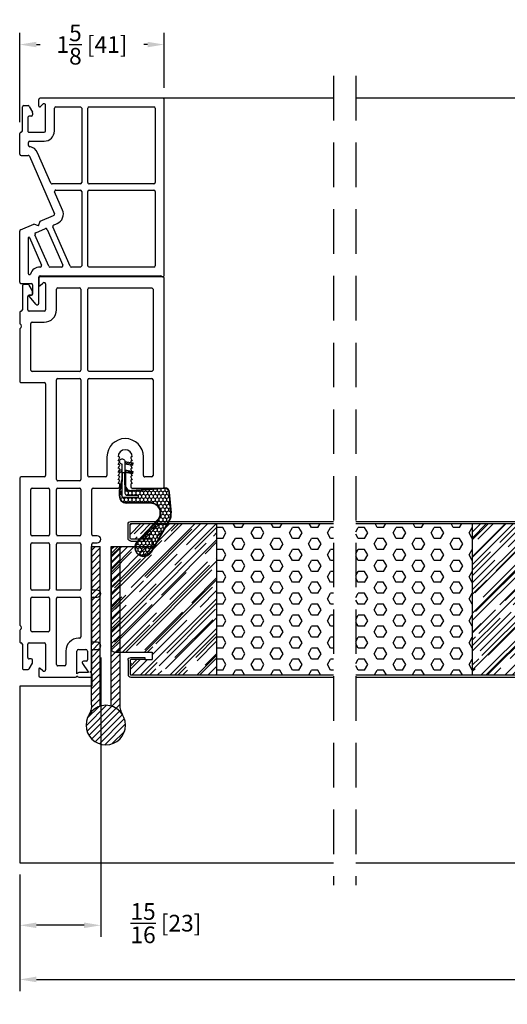
# Model space of a CAD drawing. Extents: x -40 to 850, y 0 to 124.
# Drawn here: x 272 to 278, y 14 to 25 of the extents above; entities that cross this region are included whole.
import ezdxf

# ---------------------------------------------------------------- set-up
doc = ezdxf.new("R2010")
doc.units = 0
doc.header["$LTSCALE"] = 4
doc.header["$MEASUREMENT"] = 0
doc.header["$PDMODE"] = 35
doc.linetypes.add('HIDDEN', pattern=[0.375, 0.25, -0.125])
doc.layers.get('DEFPOINTS').update_dxf_attribs({"linetype": 'CONTINUOUS'})
for name, color, linetype in [('ALUMINUM', 251, 'CONTINUOUS'), ('DIMS', 5, 'CONTINUOUS'), ('Foam', 41, 'CONTINUOUS'), ('HIDDEN', 1, 'HIDDEN'), ('STEEL', 172, 'CONTINUOUS'), ('Vinyl Parts', 7, 'CONTINUOUS'), ('Weather Strip', 8, 'CONTINUOUS'), ('WOOD_PARTS', 44, 'CONTINUOUS')]:
    doc.layers.add(name, color=color, linetype=linetype)
doc.styles.get("Standard").update_dxf_attribs({"font": 'romans.shx'})
doc.dimstyles.new('inches & mm', dxfattribs={"dimtxt": 1, "dimasz": 1, "dimexe": 0.7, "dimexo": 0.7, "dimgap": 0.375, "dimtad": 0, "dimdec": 4, "dimzin": 1, "dimdsep": 46, "dimlunit": 5, "dimtxsty": 'Standard', "dimcen": 0, "dimclrd": 256, "dimclre": 256, "dimclrt": 256, "dimadec": 0, "dimazin": 0, "dimtfac": 1, "dimtdec": 4, "dimtofl": 0, "dimtmove": 2, "dimatfit": 3, "dimfxl": 0, "dimtolj": 1, "dimtzin": 0, "dimarcsym": 0})
pattern_1 = [(0, (-8.820708, 0.518068), (0.0375, 0.021650635), [0.025, -0.05]), (120, (-8.820708, 0.518068), (-0.0375, 0.021650635), [0.025, -0.05]), (60, (-8.820708, 0.518068), (8e-11, 0.04330127), [-0.05, 0.025])]

# ---------------------------------------------------------------- blocks, each defined once
blk = doc.blocks.new('*D745')
at = {"layer": 'DEFPOINTS', "color": 0}
for p in [(272.421, 16.011), (287.636, 16.011), (272.421, 14.7)]:
    blk.add_point(p, dxfattribs=at)
at = {"layer": 'DIMS', "lineweight": -2}
for p, q in [((272.421, 15.88), (272.421, 14.569)), ((287.636, 15.88), (287.636, 14.569)), ((272.609, 14.7), (279.146, 14.7)), ((287.448, 14.7), (280.911, 14.7))]:
    blk.add_line(p, q, dxfattribs=at)
at = {"layer": 'DIMS'}
for points in [[(272.609, 14.732), (272.609, 14.669), (272.421, 14.7)], [(287.448, 14.732), (287.448, 14.669), (287.636, 14.7)]]:
    blk.add_solid(points, dxfattribs=at)
at = {"layer": 'DIMS', "insert": (280.028, 14.7), "char_height": 0.1875, "attachment_point": 5}
blk.add_mtext('\\A1;{\\Fromans.shx|c1;FRAME SIZE}', dxfattribs=at)
blk = doc.blocks.new('A$C42FB0297')
at = {"layer": 'STEEL'}
h = blk.add_hatch(dxfattribs=at)
h.set_pattern_fill('ANSI31', color=256, scale=0.4, angle=-90, style=0)
h.set_pattern_definition([(315, (-345.488414, -8.76783), (0.035355339, 0.035355339), [])])
h.paths.add_polyline_path([(0.062, -0.009, -0.190211), (0.191, -0.109, -0.134351), (0.161, 0.004), (0.161, 1.785), (0.062, 1.785)])
h.paths.add_polyline_path([(-0.161, 0.004, -0.134351), (-0.192, -0.109, -0.190211), (-0.062, -0.009), (-0.062, 1.785), (-0.161, 1.785)])
h.paths.add_polyline_path([(-0.223, -0.223, 1), (0.222, -0.223, 1)])
for p, q in [((-0.161, 0.004), (-0.161, 1.785)), ((-0.062, 1.785), (-0.161, 1.785)), ((-0.062, -0.009), (-0.062, 1.785)), ((0.161, 1.785), (0.062, 1.785)), ((0.062, -0.009), (0.062, 1.785)), ((0.161, 0.004), (0.161, 1.785))]:
    blk.add_line(p, q, dxfattribs=at)
blk.add_circle((0, -0.223), 0.222, dxfattribs=at)
for centre, start, end in [((-0.383, 0.004), 329.3924, 0), ((0.383, 0.004), 180, 210.6076)]:
    blk.add_arc(centre, 0.223, start, end, dxfattribs=at)
blk = doc.blocks.new('A$C17D927A9')
at = {"layer": 'Foam'}
h = blk.add_hatch(dxfattribs=at)
h.set_pattern_fill('HEX', color=256, scale=0.57, style=0)
h.set_pattern_definition([(0, (-22.26728, -64.62931), (0, 0.12340862), [0.07125, -0.1425]), (120, (-22.26728, -64.62931), (-0.106875, -0.0617043), [0.07125, -0.1425]), (60, (-22.19603, -64.62931), (-0.106875, 0.0617043), [0.07125, -0.1425])])
h.paths.add_polyline_path([(-2.5, -0.851), (-1.1875, -0.851), (-1.1875, 0.851), (-2.5, 0.851)])
at = {"layer": 'WOOD_PARTS'}
h = blk.add_hatch(dxfattribs=at)
h.set_pattern_fill('AR-RROOF', color=256, scale=0.15, angle=135, style=0)
h.set_pattern_definition([(135, (-233.39613, -190.69385), (-0.339411255, 0.12727922), [2.25, -0.3, 0.75, -0.15]), (135, (-233.59023, -190.60581), (-0.03500179, -0.24713382), [0.45, -0.0495, 0.9, -0.1125]), (135, (-233.53932, -190.73097), (-0.62260752, 0.480479058), [1.2, -0.21, 0.6, -0.15])])
h.paths.add_polyline_path([(-1.1875, -0.851), (-0.21875, -0.851, 0.41421356), (-0.2115, -0.84375), (-0.2115, -0.686, 0.41421356), (-0.21875, -0.67875), (-0.375, -0.67875), (-0.46, -0.67875), (-0.46, -0.59375), (-0.03125, -0.59375, 0.41421356), (0, -0.5625), (0, 0.5625, 0.41421356), (-0.03125, 0.59375), (-0.46, 0.59375), (-0.46, 0.67875), (-0.375, 0.67875), (-0.21875, 0.67875, 0.41421356), (-0.2115, 0.686), (-0.2115, 0.84375, 0.41421356), (-0.21875, 0.851), (-1.1875, 0.851)])
at = {"layer": 'STEEL'}
for p, q in [((-0.21875, 0.67875), (-0.375, 0.67875)), ((-0.375, 0.65475), (-0.375, 0.67875)), ((-0.21875, 0.65475), (-0.375, 0.65475)), ((-0.375, -0.65475), (-0.375, -0.67875)), ((-0.21875, -0.65475), (-0.375, -0.65475)), ((-0.375, -0.67875), (-0.21875, -0.67875))]:
    blk.add_line(p, q, dxfattribs=at)
for points in [[(-0.1875, 0.686), (-0.1875, 0.84375, 0.41421356), (-0.21875, 0.875), (-2.5, 0.875)], [(-0.2115, 0.686), (-0.2115, 0.84375, 0.41421356), (-0.21875, 0.851)], [(-0.1875, -0.686), (-0.1875, -0.84375, -0.41421356), (-0.21875, -0.875), (-2.5, -0.875)], [(-0.2115, -0.686), (-0.2115, -0.84375, -0.41421356), (-0.21875, -0.851)]]:
    blk.add_lwpolyline(points, format="xyb", dxfattribs=at)
for points in [[(-0.21875, 0.851), (-2.5, 0.851)], [(-0.21875, -0.851), (-2.5, -0.851)]]:
    blk.add_lwpolyline(points, dxfattribs=at)
for centre, radius, start, end in [((-0.21875, 0.686), 0.03125, 270, 0), ((-0.21875, 0.686), 0.00725, 270, 0), ((-0.21875, -0.686), 0.03125, 0, 90), ((-0.21875, -0.686), 0.00725, 0, 90)]:
    blk.add_arc(centre, radius, start, end, dxfattribs=at)
at = {"layer": 'WOOD_PARTS'}
for p, q in [((-1.1875, -0.851), (-1.1875, 0.851)), ((-0.375, 0.67875), (-0.46, 0.67875)), ((-0.46, 0.59375), (-0.46, 0.67875)), ((-0.03125, 0.59375), (-0.46, 0.59375)), ((0, -0.5625), (0, 0.5625)), ((-0.46, -0.59375), (-0.46, -0.67875)), ((-0.03125, -0.59375), (-0.46, -0.59375)), ((-0.375, -0.67875), (-0.46, -0.67875))]:
    blk.add_line(p, q, dxfattribs=at)
for centre, start, end in [((-0.03125, 0.5625), 0, 90), ((-0.03125, -0.5625), 270, 0)]:
    blk.add_arc(centre, 0.03125, start, end, dxfattribs=at)
blk = doc.blocks.new('*D746')
at = {"layer": 'DEFPOINTS', "color": 0}
for p in [(273.334, 18.451), (272.421, 16.011), (272.421, 15.309)]:
    blk.add_point(p, dxfattribs=at)
at = {"layer": 'DIMS', "lineweight": -2}
for p, q in [((273.334, 18.32), (273.334, 15.178)), ((272.421, 15.88), (272.421, 15.178)), ((273.146, 15.309), (272.609, 15.309))]:
    blk.add_line(p, q, dxfattribs=at)
at = {"layer": 'DIMS'}
for points in [[(272.609, 15.34), (272.609, 15.278), (272.421, 15.309)], [(273.146, 15.34), (273.146, 15.278), (273.334, 15.309)]]:
    blk.add_solid(points, dxfattribs=at)
at = {"layer": 'DIMS', "insert": (274.066, 15.333), "char_height": 0.1875, "attachment_point": 5}
blk.add_mtext('\\A1;{\\H1x;\\S15/16;} [23]', dxfattribs=at)
blk = doc.blocks.new('*D747')
at = {"layer": 'DEFPOINTS', "color": 0}
for p in [(274.046, 25.212), (274.046, 24.595), (272.421, 24.21)]:
    blk.add_point(p, dxfattribs=at)
at = {"layer": 'DIMS', "lineweight": -2}
for p, q in [((272.421, 24.341), (272.421, 25.343)), ((274.046, 24.726), (274.046, 25.343)), ((272.609, 25.212), (272.65, 25.212)), ((273.859, 25.212), (273.817, 25.212))]:
    blk.add_line(p, q, dxfattribs=at)
at = {"layer": 'DIMS'}
for points in [[(272.609, 25.243), (272.609, 25.181), (272.421, 25.212)], [(273.859, 25.243), (273.859, 25.181), (274.046, 25.212)]]:
    blk.add_solid(points, dxfattribs=at)
at = {"layer": 'DIMS', "insert": (273.234, 25.212), "char_height": 0.1875, "attachment_point": 5}
blk.add_mtext('\\A1;1{\\H1x;\\S5/8;} [41]', dxfattribs=at)
blk = doc.blocks.new('A$C6C20537A')
at = {"layer": 'Weather Strip'}
h = blk.add_hatch(dxfattribs=at)
h.set_pattern_fill('HONEY', color=256, scale=0.2, style=0)
h.set_pattern_definition(pattern_1)
h.paths.add_polyline_path([(0.435, 0.319), (0.315, 0.527), (0.315, 0.527, 0.410813), (0.274, 0.478), (0.302, 0.105, -0.436441), (0.232, 0.03), (0.325, 0.03, 0.414214), (0.35, 0.055), (0.35, 0.179), (0.375, 0.179), (0.375, 0.01, -0.414214), (0.365, 0), (0.189, 0, -0.018322), (0.194, -0.001), (0.212, -0.007, 0.054013), (0.291, -0.024), (0.361, -0.027, 0.416898), (0.432, 0.043)])
h = blk.add_hatch(dxfattribs=at)
h.set_pattern_fill('HONEY', color=256, scale=0.2, style=0)
h.set_pattern_definition(pattern_1)
h.paths.add_polyline_path([(0.631, 0.528, 0.153913), (0.546, 0.547), (0.315, 0.527), (0.435, 0.319, -0.65982), (0.629, 0.402), (0.876, 0.166, 1.036173), (0.993, 0.319)])
h = blk.add_hatch(dxfattribs=at)
h.set_pattern_fill('ANSI31', color=256, scale=0.15, style=0)
h.set_pattern_definition([(315, (-11.162402, 17.551052), (-0.013258252, -0.013258252), [])])
h.paths.add_polyline_path([(0.096, -0.035), (0.09, 0), (0.065, 0), (0.072, -0.039)])
h.paths.add_polyline_path([(0.106, 0.118), (0.081, 0.123), (0.065, 0.03), (0.09, 0.03)])
h.paths.add_polyline_path([(0.011, 0.118), (-0.014, 0.123), (-0.03, 0.03), (-0.005, 0.03)])
for p, q in [((0.269, 0.478), (0.297, 0.105)), ((0.274, 0.478), (0.302, 0.105)), ((0.546, 0.552), (0.314, 0.532)), ((0.546, 0.547), (0.315, 0.527)), ((0.631, 0.528), (0.993, 0.319)), ((0.634, 0.532), (0.993, 0.324)), ((0.873, 0.163), (0.625, 0.398)), ((0.876, 0.166), (0.629, 0.402)), ((0.435, 0.319), (0.432, 0.043)), ((0.44, 0.319), (0.437, 0.043)), ((-0.03, 0.03), (-0.014, 0.123)), ((0.011, 0.118), (-0.014, 0.123)), ((-0.005, 0.03), (0.011, 0.118)), ((0.065, 0.03), (0.081, 0.123)), ((0.106, 0.118), (0.081, 0.123)), ((0.09, 0.03), (0.106, 0.118)), ((0.065, 0), (0.072, -0.039)), ((0.09, 0), (0.096, -0.035)), ((0.093, 0.035), (0.232, 0.035)), ((0.093, -0.005), (0.093, 0.035)), ((0.093, 0.03), (0.093, 0.035)), ((0.232, 0.03), (0.093, 0.03)), ((0.093, 0), (0.189, 0)), ((0.093, 0), (0.093, -0.005)), ((0.093, -0.005), (0.177, -0.005)), ((0.194, -0.001), (0.212, -0.007)), ((0.361, -0.032), (0.29, -0.031)), ((0.362, -0.027), (0.291, -0.024))]:
    blk.add_line(p, q, dxfattribs=at)
blk.add_lwpolyline([(0.35, 0.179), (0.375, 0.179), (0.375, 0.01, -0.414214), (0.365, 0), (0, 0, -2.414214), (-0.03, 0.03), (0.325, 0.03, 0.414214), (0.35, 0.055)], format="xyb", close=True, dxfattribs=at)
blk.add_lwpolyline([(0.072, -0.039), (0.096, -0.035)], dxfattribs=at)
for centre, radius, start, end in [((0.319, 0.482), 0.05, 94.9798, 184.3137), ((0.319, 0.482), 0.045, 94.9798, 184.3137), ((0.559, 0.402), 0.15, 59.9802, 94.9798), ((0.559, 0.402), 0.145, 59.9802, 94.9798), ((0.55, 0.318), 0.115, 46.3094, 179.9799), ((0.55, 0.318), 0.11, 46.3094, 179.9799), ((0.936, 0.241), 0.101, 231.0578, 55.3885), ((0.936, 0.241), 0.0959, 231.0578, 55.3885), ((0.232, 0.1), 0.07, 270, 4.3137), ((0.232, 0.1), 0.065, 270, 4.3137), ((0.362, 0.043), 0.07, 269.051, 359.5757), ((0.362, 0.043), 0.075, 269.051, 359.5757), ((0.177, -0.055), 0.05, 69.4048, 90), ((0.172, -0.057), 0.0599, 68.4293, 73.028), ((0.328, 0.347), 0.379, 249.4048, 264.2063), ((0.328, 0.347), 0.373, 251.8418, 264.2063)]:
    blk.add_arc(centre, radius, start, end, dxfattribs=at)
blk = doc.blocks.new('A$C6F1D5DAF')
at = {"layer": 'Vinyl Parts'}
for p, q in [((0.641, 1.335), (-1.704, 1.335)), ((-1.719, 1.32), (-1.719, -0.06)), ((0.656, 0.975), (0.656, 1.32)), ((-1.594, 0.492), (-1.594, 1.195)), ((-1.579, 1.21), (-0.671, 1.21)), ((-0.656, 1.195), (-0.656, 0.492)), ((-0.576, 0.492), (-0.576, 1.195)), ((-0.561, 1.21), (0.516, 1.21)), ((0.531, 1.195), (0.531, 1.117)), ((0.516, 1.102), (0.305, 1.102)), ((0.305, 0.977), (0.305, 0.97)), ((0.32, 0.961), (0.348, 0.977)), ((0.348, 0.977), (0.348, 0.97)), ((0.363, 0.961), (0.391, 0.977)), ((0.391, 0.977), (0.391, 0.97)), ((0.406, 0.961), (0.434, 0.977)), ((0.434, 0.977), (0.434, 0.97)), ((0.449, 0.961), (0.477, 0.977)), ((0.477, 0.977), (0.477, 0.97)), ((0.492, 0.961), (0.52, 0.977)), ((0.52, 0.977), (0.52, 0.97)), ((0.535, 0.961), (0.563, 0.977)), ((0.563, 0.977), (0.563, 0.97)), ((0.578, 0.961), (0.606, 0.977)), ((0.606, 0.977), (0.606, 0.967)), ((0.613, 0.96), (0.641, 0.96)), ((0.305, 0.825), (0.305, 0.817)), ((0.348, 0.817), (0.32, 0.834)), ((0.348, 0.825), (0.348, 0.817)), ((0.391, 0.817), (0.363, 0.834)), ((0.391, 0.825), (0.391, 0.817)), ((0.434, 0.817), (0.406, 0.834)), ((0.434, 0.825), (0.434, 0.817)), ((0.477, 0.817), (0.449, 0.834)), ((0.477, 0.825), (0.477, 0.817)), ((0.52, 0.817), (0.492, 0.834)), ((0.52, 0.825), (0.52, 0.817)), ((0.563, 0.817), (0.535, 0.834)), ((0.563, 0.825), (0.563, 0.817)), ((0.606, 0.817), (0.578, 0.834)), ((0.606, 0.828), (0.606, 0.817)), ((0.641, 0.835), (0.613, 0.835)), ((0.656, 0.537), (0.656, 0.82)), ((0.305, 0.692), (0.516, 0.692)), ((0.531, 0.677), (0.531, 0.492)), ((1.192, 0.582), (1.192, 0.537)), ((1.272, 0.537), (1.272, 0.582)), ((1.803, 0.582), (1.803, 0.537)), ((1.883, 0.537), (1.883, 0.582)), ((2.39, 0.582), (2.39, 0.537)), ((2.47, 0.537), (2.47, 0.582)), ((-0.671, 0.477), (-1.579, 0.477)), ((0.516, 0.477), (-0.561, 0.477)), ((1.177, 0.522), (0.671, 0.522)), ((1.788, 0.522), (1.287, 0.522)), ((2.375, 0.522), (1.898, 0.522)), ((2.47, 0.373), (2.47, 0.453)), ((2.702, 0.522), (2.485, 0.522)), ((2.49, 0.472), (2.588, 0.472)), ((2.603, 0.457), (2.603, 0.428)), ((2.628, 0.415), (2.721, 0.48)), ((2.737, 0.518), (2.721, 0.5)), ((2.721, 0.5), (2.721, 0.503)), ((2.721, 0.48), (2.731, 0.48)), ((2.731, 0.48), (2.731, 0.374)), ((2.766, 0.522), (2.748, 0.522)), ((2.781, 0.374), (2.781, 0.507)), ((-1.594, 0.14), (-1.594, 0.382)), ((-1.579, 0.397), (-0.671, 0.397)), ((-0.656, 0.382), (-0.656, -0.15)), ((-0.576, 0.14), (-0.576, 0.382)), ((-0.561, 0.397), (0.561, 0.397)), ((0.576, 0.382), (0.576, 0.14)), ((0.656, 0.14), (0.656, 0.382)), ((0.671, 0.397), (1.177, 0.397)), ((1.192, 0.382), (1.192, 0.14)), ((1.272, 0.14), (1.272, 0.382)), ((1.287, 0.397), (1.788, 0.397)), ((1.803, 0.382), (1.803, 0.125)), ((1.883, 0.14), (1.883, 0.382)), ((1.898, 0.397), (2.33, 0.397)), ((2.345, 0.382), (2.345, 0.373)), ((2.746, 0.353), (2.49, 0.353)), ((2.736, 0.364), (2.746, 0.353)), ((2.766, 0.353), (2.777, 0.364)), ((2.781, -0.06), (2.781, 0.338)), ((2.49, 0.228), (2.641, 0.228)), ((-1.349, 0.125), (-1.579, 0.125)), ((0.561, 0.125), (-0.561, 0.125)), ((1.177, 0.125), (0.671, 0.125)), ((1.803, 0.125), (1.287, 0.125)), ((2.641, 0.125), (1.898, 0.125)), ((2.656, 0.213), (2.656, 0.14)), ((-1.639, 0), (-1.349, 0)), ((-0.516, 0), (0.516, 0)), ((0.656, -0.15), (0.656, 0.03)), ((0.671, 0.045), (1.177, 0.045)), ((1.192, 0.03), (1.192, -0.15)), ((1.272, -0.15), (1.272, 0.03)), ((1.287, 0.045), (1.788, 0.045)), ((1.803, 0.03), (1.803, -0.15)), ((1.883, -0.15), (1.883, 0.03)), ((1.898, 0.045), (2.256, 0.045)), ((2.271, 0.03), (2.271, -0.15)), ((2.411, 0), (2.701, 0)), ((-1.704, -0.075), (-1.629, -0.075)), ((-1.622, -0.058), (-1.649, -0.03)), ((-1.334, -0.015), (-1.334, -0.185)), ((-1.209, -0.15), (-1.209, -0.015)), ((-0.531, -0.275), (-0.531, -0.015)), ((0.531, -0.015), (0.531, -0.275)), ((2.396, -0.185), (2.396, -0.015)), ((2.712, -0.03), (2.684, -0.058)), ((2.691, -0.075), (2.766, -0.075)), ((-1.634, -0.195), (-1.634, -0.245)), ((-1.561, -0.147), (-1.626, -0.182)), ((-1.529, -0.145), (-1.554, -0.145)), ((-1.514, -0.185), (-1.514, -0.16)), ((-1.349, -0.2), (-1.499, -0.2)), ((-0.671, -0.165), (-1.194, -0.165)), ((1.177, -0.165), (0.671, -0.165)), ((1.788, -0.165), (1.287, -0.165)), ((2.256, -0.165), (1.898, -0.165)), ((2.561, -0.2), (2.411, -0.2)), ((2.576, -0.16), (2.576, -0.185)), ((2.616, -0.145), (2.591, -0.145)), ((2.688, -0.182), (2.623, -0.147)), ((2.696, -0.245), (2.696, -0.195)), ((-1.619, -0.26), (-1.349, -0.26)), ((-1.319, -0.29), (-1.201, -0.29)), ((-1.126, -0.29), (-0.546, -0.29)), ((0.546, -0.29), (2.189, -0.29)), ((2.264, -0.29), (2.381, -0.29)), ((2.411, -0.26), (2.681, -0.26))]:
    blk.add_line(p, q, dxfattribs=at)
for centre, radius, start, end in [((-1.704, 1.32), 0.015, 90, 180), ((0.641, 1.32), 0.015, 0, 90), ((-1.579, 1.195), 0.015, 90, 180), ((-0.671, 1.195), 0.015, 0, 90), ((-0.561, 1.195), 0.015, 90, 180), ((0.516, 1.195), 0.015, 0, 90), ((0.516, 1.117), 0.015, 270, 0), ((0.305, 0.897), 0.205, 90, 270), ((0.305, 0.897), 0.08, 90, 270), ((0.315, 0.97), 0.01, 180, 299.9944), ((0.358, 0.97), 0.01, 180, 299.9944), ((0.401, 0.97), 0.01, 180, 299.9944), ((0.444, 0.97), 0.01, 180, 299.9944), ((0.487, 0.97), 0.01, 180, 299.9944), ((0.53, 0.97), 0.01, 180, 299.9944), ((0.573, 0.97), 0.01, 180, 299.9944), ((0.613, 0.967), 0.007, 180, 270), ((0.641, 0.975), 0.015, 270, 0), ((0.315, 0.825), 0.01, 60.0056, 180), ((0.358, 0.825), 0.01, 60.0056, 180), ((0.401, 0.825), 0.01, 60.0056, 180), ((0.444, 0.825), 0.01, 60.0056, 180), ((0.487, 0.825), 0.01, 60.0056, 180), ((0.53, 0.825), 0.01, 60.0056, 180), ((0.573, 0.825), 0.01, 60.0056, 180), ((0.613, 0.828), 0.007, 90, 180), ((0.641, 0.82), 0.015, 0, 90), ((0.516, 0.677), 0.015, 0, 90), ((1.232, 0.582), 0.04, 0, 180), ((1.843, 0.582), 0.04, 0, 180), ((2.43, 0.582), 0.04, 0, 180), ((-1.579, 0.492), 0.015, 180, 270), ((-0.671, 0.492), 0.015, 270, 0), ((-0.561, 0.492), 0.015, 180, 270), ((0.516, 0.492), 0.015, 270, 0), ((0.671, 0.537), 0.015, 180, 270), ((1.177, 0.537), 0.015, 270, 0), ((1.287, 0.537), 0.015, 180, 270), ((1.788, 0.537), 0.015, 270, 0), ((1.898, 0.537), 0.015, 180, 270), ((2.375, 0.537), 0.015, 270, 0), ((2.485, 0.537), 0.015, 180, 270), ((2.49, 0.453), 0.0197, 90, 180), ((2.588, 0.457), 0.015, 0, 90), ((2.702, 0.503), 0.0197, 0, 90), ((2.748, 0.507), 0.015, 90, 137.5355), ((2.766, 0.507), 0.015, 0, 90), ((-1.579, 0.382), 0.015, 90, 180), ((-0.671, 0.382), 0.015, 0, 90), ((-0.561, 0.382), 0.015, 90, 180), ((0.561, 0.382), 0.015, 0, 90), ((0.671, 0.382), 0.015, 90, 180), ((1.177, 0.382), 0.015, 360, 90), ((1.287, 0.382), 0.015, 90, 180), ((1.788, 0.382), 0.015, 0, 90), ((1.898, 0.382), 0.015, 90, 180), ((2.33, 0.382), 0.015, 360, 90), ((2.49, 0.373), 0.145, 180, 270), ((2.49, 0.373), 0.0197, 180, 270), ((2.619, 0.428), 0.0157, 180, 304.7158), ((2.746, 0.374), 0.015, 180, 225), ((2.766, 0.338), 0.015, 0, 90), ((2.766, 0.374), 0.015, 315, 0), ((2.641, 0.213), 0.015, 0, 90), ((-1.579, 0.14), 0.015, 180, 270), ((-1.349, -0.015), 0.14, 0, 90), ((-0.561, 0.14), 0.015, 180, 270), ((0.561, 0.14), 0.015, 270, 0), ((0.671, 0.14), 0.015, 180, 270), ((1.177, 0.14), 0.015, 270, 0), ((1.287, 0.14), 0.015, 180, 270), ((1.898, 0.14), 0.015, 180, 270), ((2.641, 0.14), 0.015, 270, 0), ((-1.639, -0.015), 0.015, 90, 188.9065), ((-1.349, -0.015), 0.015, 360, 90), ((0.516, -0.015), 0.015, 360, 90), ((0.671, 0.03), 0.015, 90, 180), ((1.177, 0.03), 0.015, 0, 90), ((1.287, 0.03), 0.015, 90, 180), ((1.788, 0.03), 0.015, 0, 90), ((1.898, 0.03), 0.015, 90, 180), ((2.256, 0.03), 0.015, 360, 90), ((2.411, -0.015), 0.015, 90, 180), ((2.701, -0.015), 0.015, 351.0935, 90), ((-1.704, -0.06), 0.015, 180, 270), ((-1.639, -0.02), 0.015, 171.0935, 225), ((-1.629, -0.065), 0.01, 270, 45), ((-0.516, -0.015), 0.015, 90, 180), ((2.691, -0.065), 0.01, 135, 270), ((2.701, -0.02), 0.015, 315, 8.9065), ((2.766, -0.06), 0.015, 270, 0), ((-1.619, -0.195), 0.015, 118.3008, 180), ((-1.554, -0.16), 0.015, 90, 118.3008), ((-1.529, -0.16), 0.015, 360, 90), ((-1.499, -0.185), 0.015, 180, 270), ((-1.349, -0.185), 0.015, 270, 0), ((-1.194, -0.15), 0.015, 180, 270), ((-0.671, -0.15), 0.015, 270, 0), ((0.671, -0.15), 0.015, 180, 270), ((1.177, -0.15), 0.015, 270, 0), ((1.287, -0.15), 0.015, 180, 270), ((1.788, -0.15), 0.015, 270, 0), ((1.898, -0.15), 0.015, 180, 270), ((2.256, -0.15), 0.015, 270, 360), ((2.411, -0.185), 0.015, 180, 270), ((2.561, -0.185), 0.015, 270, 360), ((2.591, -0.16), 0.015, 90, 180), ((2.616, -0.16), 0.015, 61.6992, 90), ((2.681, -0.195), 0.015, 360, 61.6992), ((-1.619, -0.245), 0.015, 180, 270), ((-1.349, -0.275), 0.015, 0, 90), ((-1.319, -0.275), 0.015, 180, 270), ((-1.201, -0.275), 0.015, 270, 326.251), ((-1.164, -0.3), 0.03, 33.749, 146.251), ((-1.126, -0.275), 0.015, 213.749, 270), ((-0.546, -0.275), 0.015, 270, 360), ((0.546, -0.275), 0.015, 180, 270), ((2.189, -0.275), 0.015, 270, 326.251), ((2.226, -0.3), 0.03, 33.749, 146.251), ((2.264, -0.275), 0.015, 213.749, 270), ((2.381, -0.275), 0.015, 270, 360), ((2.411, -0.275), 0.015, 90, 180), ((2.681, -0.245), 0.015, 270, 0)]:
    blk.add_arc(centre, radius, start, end, dxfattribs=at)
blk = doc.blocks.new('A$C315B509D')
at = {"layer": 'Vinyl Parts'}
for p, q in [((-0.977, 1.36), (-0.977, -0.02)), ((1.018, 1.375), (-0.962, 1.375)), ((1.023, -0.02), (1.023, 1.337)), ((-0.877, 0.532), (-0.877, 1.26)), ((-0.862, 1.275), (-0.027, 1.275)), ((-0.012, 1.26), (-0.012, 0.532)), ((0.058, 0.532), (0.058, 1.26)), ((0.073, 1.275), (0.908, 1.275)), ((0.923, 1.26), (0.923, 0.532)), ((-0.027, 0.517), (-0.862, 0.517)), ((-0.862, 0.447), (-0.027, 0.447)), ((0.908, 0.517), (0.073, 0.517)), ((0.073, 0.447), (0.908, 0.447)), ((-0.877, 0.155), (-0.877, 0.432)), ((-0.012, 0.432), (-0.012, 0.114)), ((0.058, 0.157), (0.058, 0.432)), ((0.923, 0.432), (0.923, 0.33)), ((0.283, 0.232), (0.079, 0.143)), ((0.914, 0.316), (0.471, 0.124)), ((0.499, 0.06), (0.902, 0.235)), ((-0.607, 0.14), (-0.862, 0.14)), ((-0.323, -0.14), (0.323, 0.14)), ((0.408, -0.019), (0.342, 0.132)), ((0.451, 0.132), (0.434, 0.172)), ((0.923, 0.221), (0.923, 0.09)), ((-0.907, 0.01), (-0.879, -0.018)), ((-0.607, 0.04), (-0.897, 0.04)), ((-0.592, -0.145), (-0.592, 0.025)), ((-0.492, -0.135), (-0.492, 0.025)), ((-0.021, 0.1), (-0.362, -0.048)), ((0.539, -0.07), (0.491, 0.04)), ((0.914, 0.077), (0.559, -0.078)), ((-0.887, -0.035), (-0.962, -0.035)), ((-0.884, -0.142), (-0.819, -0.107)), ((-0.812, -0.105), (-0.787, -0.105)), ((0.459, -0.039), (0.408, -0.019)), ((0.459, -0.039), (0.439, -0.091)), ((0.504, -0.241), (0.439, -0.091)), ((0.59, -0.141), (0.902, -0.005)), ((0.923, -0.019), (0.923, -0.02)), ((1.328, -0.035), (1.038, -0.035)), ((1.123, -0.105), (1.228, -0.105)), ((1.255, -0.143), (1.341, -0.071)), ((-0.892, -0.205), (-0.892, -0.155)), ((-0.607, -0.22), (-0.877, -0.22)), ((-0.772, -0.12), (-0.772, -0.145)), ((-0.757, -0.16), (-0.607, -0.16)), ((-0.445, -0.15), (-0.477, -0.15)), ((-0.332, -0.235), (-0.332, -0.154)), ((0.998, -0.15), (0.592, -0.15)), ((1.008, -0.139), (1.008, -0.14)), ((1.108, -0.235), (1.108, -0.12)), ((1.238, -0.115), (1.238, -0.135)), ((-0.347, -0.25), (-0.577, -0.25)), ((1.093, -0.25), (0.518, -0.25))]:
    blk.add_line(p, q, dxfattribs=at)
for centre, radius, start, end in [((-0.962, 1.36), 0.015, 90, 180), ((1.018, 1.36), 0.015, 311.8103, 90), ((1.038, 1.337), 0.015, 131.8103, 180), ((-0.862, 1.26), 0.015, 90, 180), ((-0.027, 1.26), 0.015, 0, 90), ((0.073, 1.26), 0.015, 90, 180), ((0.908, 1.26), 0.015, 0, 90), ((-0.862, 0.532), 0.015, 180, 270), ((-0.862, 0.432), 0.015, 90, 180), ((-0.027, 0.532), 0.015, 270, 0), ((-0.027, 0.432), 0.015, 0, 90), ((0.073, 0.532), 0.015, 180, 270), ((0.073, 0.432), 0.015, 90, 180), ((0.908, 0.532), 0.015, 270, 0), ((0.908, 0.432), 0.015, 0, 90), ((0.328, 0.126), 0.115, 23.4595, 113.4595), ((0.908, 0.221), 0.015, 0, 113.4595), ((0.908, 0.33), 0.015, 293.4595, 0), ((-0.862, 0.155), 0.015, 180, 270), ((-0.607, 0.025), 0.115, 0, 90), ((-0.027, 0.114), 0.015, 293.4595, 0), ((0.073, 0.157), 0.015, 180, 293.4595), ((0.328, 0.126), 0.015, 23.4595, 113.4595), ((0.465, 0.138), 0.015, 203.4595, 293.4595), ((-0.897, 0.025), 0.015, 90, 188.9065), ((-0.897, 0.02), 0.015, 171.0935, 225), ((-0.607, 0.025), 0.015, 360, 90), ((0.505, 0.046), 0.015, 113.4595, 203.4595), ((0.908, 0.09), 0.015, 293.4595, 0), ((-0.962, -0.02), 0.015, 180, 270), ((-0.887, -0.025), 0.01, 270, 45), ((-0.812, -0.12), 0.015, 90, 118.3008), ((-0.787, -0.12), 0.015, 360, 90), ((-0.317, -0.154), 0.115, 113.4595, 171.8103), ((0.553, -0.064), 0.015, 203.4595, 293.4595), ((0.908, -0.019), 0.015, 0, 113.4595), ((1.038, -0.02), 0.115, 180, 251.3371), ((1.038, -0.02), 0.015, 180, 270), ((1.123, -0.12), 0.015, 90, 180), ((1.228, -0.115), 0.01, 0, 90), ((1.328, -0.055), 0.02, 309.9291, 90), ((-0.877, -0.155), 0.015, 118.3008, 180), ((-0.877, -0.205), 0.015, 180, 270), ((-0.757, -0.145), 0.015, 180, 270), ((-0.607, -0.145), 0.015, 270, 0), ((-0.607, -0.235), 0.015, 0, 90), ((-0.477, -0.135), 0.015, 180, 270), ((-0.445, -0.135), 0.015, 270, 351.8103), ((-0.317, -0.154), 0.015, 113.4595, 180), ((0.592, -0.145), 0.005, 113.4595, 270), ((0.998, -0.14), 0.01, 270, 0), ((0.998, -0.139), 0.01, 0, 71.3371), ((1.248, -0.135), 0.01, 180, 309.9291), ((-0.577, -0.235), 0.015, 180, 270), ((-0.347, -0.235), 0.015, 270, 0), ((0.518, -0.235), 0.015, 203.4595, 270), ((1.093, -0.235), 0.015, 270, 0)]:
    blk.add_arc(centre, radius, start, end, dxfattribs=at)
blk = doc.blocks.new('A$C49551FAC')
at = {"layer": 'Foam'}
h = blk.add_hatch(dxfattribs=at)
h.set_pattern_fill('HEX', color=256, scale=0.57, style=0)
h.set_pattern_definition([(0, (9.48272, -64.62931), (0, 0.12340862), [0.07125, -0.1425]), (120, (9.48272, -64.62931), (-0.106875, -0.0617043), [0.07125, -0.1425]), (60, (9.55397, -64.62931), (-0.106875, 0.0617043), [0.07125, -0.1425])])
h.paths.add_polyline_path([(2.5, 0.851), (1.1875, 0.851), (1.1875, -0.851), (2.5, -0.851)])
at = {"layer": 'WOOD_PARTS'}
h = blk.add_hatch(dxfattribs=at)
h.set_pattern_fill('AR-RROOF', color=256, scale=0.15, angle=135, style=0)
h.set_pattern_definition([(135, (-201.64613, -190.69385), (-0.339411255, 0.12727922), [2.25, -0.3, 0.75, -0.15]), (135, (-201.84023, -190.60581), (-0.03500179, -0.24713382), [0.45, -0.0495, 0.9, -0.1125]), (135, (-201.78932, -190.73097), (-0.62260752, 0.480479058), [1.2, -0.21, 0.6, -0.15])])
h.paths.add_polyline_path([(0, -0.5625, 0.41421356), (0.03125, -0.59375), (0.35, -0.59375), (0.35, -0.67875), (0.2775, -0.67875), (0.12125, -0.67875, 0.41421356), (0.114, -0.686), (0.114, -0.84375, 0.41421356), (0.12125, -0.851), (1.1875, -0.851), (1.1875, 0.851), (0.12125, 0.851, 0.41421356), (0.114, 0.84375), (0.114, 0.686, 0.41421356), (0.12125, 0.67875), (0.2775, 0.67875), (0.35, 0.67875), (0.35, 0.59375), (0.03125, 0.59375, 0.41421356), (0, 0.5625)])
at = {"layer": 'STEEL'}
for p, q in [((0.12125, 0.67875), (0.2775, 0.67875)), ((0.2775, 0.65475), (0.2775, 0.67875)), ((0.12125, 0.65475), (0.2775, 0.65475)), ((0.12125, -0.65475), (0.2775, -0.65475)), ((0.2775, -0.65475), (0.2775, -0.67875)), ((0.12125, -0.67875), (0.2775, -0.67875))]:
    blk.add_line(p, q, dxfattribs=at)
for points in [[(0.09, 0.686), (0.09, 0.84375, -0.41421356), (0.12125, 0.875, -0.41421356)], [(0.114, 0.686), (0.114, 0.84375, -0.41421356), (0.12125, 0.851)], [(0.09, -0.686), (0.09, -0.84375, 0.41421356), (0.12125, -0.875, 0.41421356)], [(0.114, -0.686), (0.114, -0.84375, 0.41421356), (0.12125, -0.851)]]:
    blk.add_lwpolyline(points, format="xyb", dxfattribs=at)
for points in [[(2.5, 0.875), (0.12125, 0.875)], [(2.5, 0.851), (0.12125, 0.851)], [(2.5, -0.851), (0.12125, -0.851)], [(2.5, -0.875), (0.12125, -0.875)]]:
    blk.add_lwpolyline(points, dxfattribs=at)
for centre, radius, start, end in [((0.12125, 0.686), 0.03125, 180, 270), ((0.12125, 0.686), 0.00725, 180, 270), ((0.12125, -0.686), 0.03125, 90, 180), ((0.12125, -0.686), 0.00725, 90, 180)]:
    blk.add_arc(centre, radius, start, end, dxfattribs=at)
at = {"layer": 'WOOD_PARTS'}
for p, q in [((1.1875, -0.851), (1.1875, 0.851)), ((0.2775, 0.67875), (0.35, 0.67875)), ((0.35, 0.59375), (0.35, 0.67875)), ((0, -0.5625), (0, 0.5625)), ((0.03125, 0.59375), (0.35, 0.59375)), ((0.03125, -0.59375), (0.35, -0.59375)), ((0.35, -0.59375), (0.35, -0.67875)), ((0.2775, -0.67875), (0.35, -0.67875))]:
    blk.add_line(p, q, dxfattribs=at)
for centre, start, end in [((0.03125, 0.5625), 90, 180), ((0.03125, -0.5625), 180, 270)]:
    blk.add_arc(centre, 0.03125, start, end, dxfattribs=at)

msp = doc.modelspace()

# ---------------------------------------------------------------- linework, layer by layer
at = {"layer": 'ALUMINUM'}
for p, q in [((273.23359, 18.11482), (273.23359, 17.99882)), ((272.42109, 17.99882), (272.42109, 16.01082)), ((273.23359, 17.99882), (272.42109, 17.99882)), ((272.42109, 16.01082), (275.95234, 16.01082)), ((276.20234, 16.01082), (283.85452, 16.01082))]:
    msp.add_line(p, q, dxfattribs=at)
at = {"layer": 'HIDDEN', "ltscale": 0.5}
for p, q in [((275.95234, 24.85982), (275.95234, 15.76082)), ((276.20234, 24.85982), (276.20234, 15.76082))]:
    msp.add_line(p, q, dxfattribs=at)
at = {"layer": 'Vinyl Parts'}
for p, q in [((275.95234, 24.60982), (274.03109, 24.60982)), ((278.12359, 24.60982), (276.20234, 24.60982))]:
    msp.add_line(p, q, dxfattribs=at)

# ---------------------------------------------------------------- block references
at = {"layer": 'STEEL', "xscale": -1}
msp.add_blockref('A$C42FB0297', (273.38984, 17.78357), dxfattribs=at)
at = {"layer": 'Vinyl Parts', "rotation": 270}
for name, p in [('A$C315B509D', (272.67129, 23.63327)), ('A$C6F1D5DAF', (272.71109, 20.88107))]:
    msp.add_blockref(name, p, dxfattribs=at)
at = {"layer": 'Weather Strip', "rotation": 270}
msp.add_blockref('A$C6C20537A', (273.57502, 20.49374), dxfattribs=at)
at = {"layer": 'WOOD_PARTS', "xscale": -1}
for name, p in [('A$C17D927A9', (273.45234, 18.97482)), ('A$C49551FAC', (278.70234, 18.97482))]:
    msp.add_blockref(name, p, dxfattribs=at)

# ---------------------------------------------------------------- dimensions: what is measured, and where the dimension line sits
at = {"layer": 'DIMS'}
for base, p1, p2, picture, middle in [((274.04609, 25.21189), (272.42109, 24.20982), (274.04609, 24.59482), '*D747', (273.23359, 25.21189)), ((272.42109, 15.30919), (273.33359, 18.45087), (272.42109, 16.01082), '*D746', (274.06631, 15.33277))]:
    dim = msp.add_linear_dim(base=base, p1=p1, p2=p2, dimstyle='inches & mm', override={"dimscale": 0.1875}, dxfattribs=at)
    dim.commit()
    dim.dimension.update_dxf_attribs({"geometry": picture, "text_midpoint": middle, "dimtype": 160})
dim = msp.add_linear_dim(base=(272.42109, 14.70027), p1=(287.63577, 16.01082), p2=(272.42109, 16.01082), angle=180, text='{\\Fromans.shx|c1;FRAME SIZE}', dimstyle='inches & mm', override={"dimscale": 0.1875}, dxfattribs=at)
dim.commit()
dim.dimension.update_dxf_attribs({"geometry": '*D745', "text_midpoint": (280.02843, 14.70027)})

doc.saveas('drawing.dxf')
